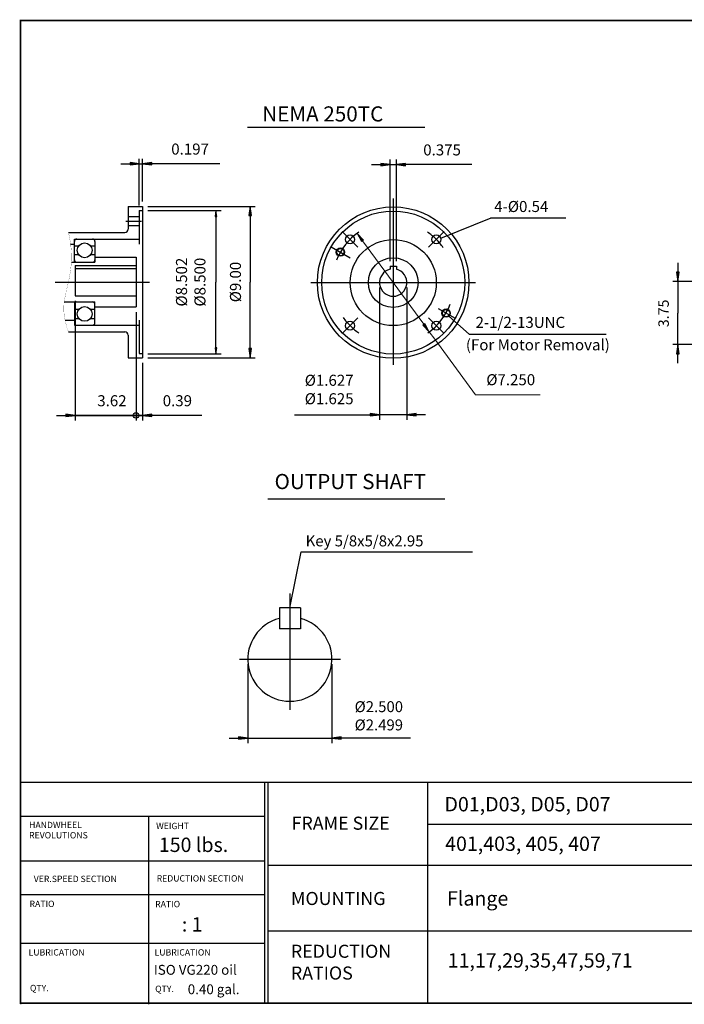
# Model space of a CAD drawing. Extents: x -39.6 to 39.6, y -29.3 to 29.3.
# Drawn here: x -39.6 to -0.1, y -29.3 to 29.3 of the extents above; entities that cross this region are included whole.
import ezdxf

# ---------------------------------------------------------------- set-up
doc = ezdxf.new("R2010")
doc.units = 0
doc.header["$MEASUREMENT"] = 0
doc.linetypes.add('CENTER', pattern=[19.4, 13, -2.1, 2.2, -2.1])
doc.layers.get('0').update_dxf_attribs({"lineweight": 0})
doc.layers.get('DEFPOINTS').update_dxf_attribs({"lineweight": 0})
doc.layers.add('1', color=7, linetype='Continuous', lineweight=0)
doc.layers.add('LY_1', color=7, linetype='Continuous', lineweight=0)
doc.styles.add('_TCW_TXTSTY_3', font='TIMES.TTF')
doc.styles.get("Standard").update_dxf_attribs({"font": 'ROMAND.SHX'})
doc.dimstyles.get("Standard").update_dxf_attribs({"dimtxt": 0.185806, "dimasz": 0.18, "dimexe": 0.18, "dimexo": 0.0625, "dimgap": 0.09, "dimtad": 0, "dimtih": 1, "dimtoh": 1, "dimdec": 4, "dimrnd": 1e-07, "dimzin": 0, "dimdsep": 46, "dimtxsty": 'Standard', "dimcen": 0.09, "dimadec": 4, "dimazin": 0, "dimtfac": 1, "dimtdec": 4, "dimtofl": 0, "dimtmove": 0, "dimatfit": 0, "dimfxl": 0, "dimtolj": 1, "dimtzin": 0, "dimarcsym": 0})

# ---------------------------------------------------------------- blocks, each defined once
blk = doc.blocks.new('*D')
at = {"linetype": 'Continuous'}
for points in [[(17.195, 25.28), (17.123, 24.73), (17.266, 24.73)], [(-32.505, 20.696), (-33.055, 20.767), (-33.055, 20.624)], [(-32.308, 20.696), (-31.758, 20.624), (-31.758, 20.767)], [(-17.612, 20.644), (-18.162, 20.715), (-18.162, 20.572)], [(-17.237, 20.644), (-16.687, 20.572), (-16.687, 20.715)], [(-25.92, 18.161), (-25.991, 17.611), (-25.848, 17.611)], [(-27.951, 17.913), (-27.997, 17.563), (-27.906, 17.563)], [(-19.567, 16.559), (-19.3, 16.073), (-19.184, 16.157)], [(-0.522, 13.701), (-0.45, 14.251), (-0.593, 14.251)], [(-15.282, 10.71), (-15.55, 11.196), (-15.665, 11.112)], [(-0.522, 9.951), (-0.593, 9.401), (-0.45, 9.401)], [(17.195, 9.951), (17.266, 10.501), (17.123, 10.501)], [(-27.951, 9.407), (-27.906, 9.757), (-27.997, 9.757)], [(-25.92, 9.161), (-25.848, 9.711), (-25.991, 9.711)], [(21.72, 6.265), (22.27, 6.193), (22.27, 6.336)], [(30.775, 6.265), (30.225, 6.336), (30.225, 6.193)], [(-36.324, 5.738), (-36.874, 5.809), (-36.874, 5.666)], [(-32.308, 5.738), (-31.758, 5.666), (-31.758, 5.809)], [(-18.237, 5.779), (-18.787, 5.85), (-18.787, 5.707)], [(-16.612, 5.779), (-16.062, 5.707), (-16.062, 5.85)], [(20.342, 4.351), (20.892, 4.28), (20.892, 4.423)], [(32.153, 4.351), (31.603, 4.423), (31.603, 4.28)], [(18.967, -14.362), (19.517, -14.434), (19.517, -14.291)], [(26.247, -14.362), (25.697, -14.291), (25.697, -14.434)]]:
    blk.add_hatch(color=7, dxfattribs=at).paths.add_polyline_path(points)
at = {"layer": '1', "linetype": 'Continuous'}
for points in [[(-26.064, -13.431), (-26.614, -13.36), (-26.614, -13.503)], [(-21.064, -13.431), (-20.514, -13.503), (-20.514, -13.36)]]:
    blk.add_hatch(color=7, dxfattribs=at).paths.add_polyline_path(points)
at = {"color": 7, "linetype": 'Continuous', "lineweight": 25}
for p, q in [((21.444, 25.28), (16.895, 25.28)), ((-32.505, 18.211), (-32.505, 20.996)), ((-32.308, 18.461), (-32.308, 20.996)), ((-17.612, 14.913), (-17.612, 20.944)), ((-17.237, 14.913), (-17.237, 20.944)), ((-32.008, 18.161), (-25.62, 18.161)), ((-32.009, 17.913, 16.829), (-27.651, 17.913, 16.829)), ((0.357, 13.701), (-0.822, 13.701)), ((-18.237, 13.335), (-18.237, 5.479)), ((-16.612, 13.335), (-16.612, 5.479)), ((20.342, 13.401), (20.342, 4.051)), ((21.72, 13.208), (21.72, 5.965)), ((30.775, 13.208), (30.775, 5.965)), ((32.153, 13.401), (32.153, 4.051)), ((-36.324, 12.549), (-36.324, 5.438)), ((-32.702, 11.885), (-32.702, 5.438)), ((-32.702, 11.885), (-32.702, 5.438)), ((5.012, 9.951), (-0.822, 9.951)), ((24.424, 9.951), (16.895, 9.951)), ((-32.009, 9.407, 16.829), (-27.651, 9.407, 16.829)), ((-32.308, 8.861), (-32.308, 5.438)), ((-32.008, 9.161), (-25.62, 9.161)), ((-32.702, 5.738), (-32.702, 5.738)), ((-32.702, 5.738), (-32.702, 5.738)), ((18.967, -7.877), (18.967, -14.662)), ((26.247, -13.78), (26.247, -14.662))]:
    blk.add_line(p, q, dxfattribs=at)
for points in [[(17.195, 25.28), (17.123, 24.73), (17.266, 24.73), (17.195, 25.28)], [(17.195, 24.73), (17.195, 24.73), (17.195, 24.73), (17.195, 17.616)], [(-33.605, 20.696), (-33.055, 20.696)], [(-32.505, 20.696), (-33.055, 20.767), (-33.055, 20.624), (-32.505, 20.696)], [(-32.505, 20.696), (-32.308, 20.696)], [(-32.308, 20.696), (-31.758, 20.624), (-31.758, 20.767), (-32.308, 20.696)], [(-27.731, 20.696), (-28.94, 20.696), (-31.758, 20.696)], [(-18.712, 20.644), (-18.162, 20.644)], [(-17.612, 20.644), (-18.162, 20.715), (-18.162, 20.572), (-17.612, 20.644)], [(-17.612, 20.644), (-17.237, 20.644)], [(-17.237, 20.644), (-16.687, 20.572), (-16.687, 20.715), (-17.237, 20.644)], [(-12.762, 20.644), (-13.972, 20.644), (-16.687, 20.644)], [(-25.92, 18.161), (-25.991, 17.611), (-25.848, 17.611), (-25.92, 18.161)], [(-25.92, 17.611), (-25.92, 17.611), (-25.92, 17.611), (-25.92, 13.661)], [(17.195, 10.501), (17.195, 10.501), (17.195, 10.501), (17.195, 17.616)], [(-0.522, 14.801), (-0.522, 14.251)], [(-0.522, 13.701), (-0.45, 14.251), (-0.593, 14.251), (-0.522, 13.701)], [(-25.92, 9.711), (-25.92, 9.711), (-25.92, 9.711), (-25.92, 13.661)], [(-0.522, 13.701), (-0.522, 11.826)], [(-0.522, 9.951), (-0.522, 11.826)], [(-0.522, 9.951), (-0.593, 9.401), (-0.45, 9.401), (-0.522, 9.951)], [(17.195, 9.951), (17.266, 10.501), (17.123, 10.501), (17.195, 9.951)], [(-25.92, 9.161), (-25.848, 9.711), (-25.991, 9.711), (-25.92, 9.161)], [(-0.522, 8.851), (-0.522, 9.401)], [(21.72, 6.265), (22.27, 6.193), (22.27, 6.336), (21.72, 6.265)], [(22.27, 6.265), (22.27, 6.265), (22.27, 6.265), (26.247, 6.265)], [(30.225, 6.265), (30.225, 6.265), (30.225, 6.265), (26.247, 6.265)], [(30.775, 6.265), (30.225, 6.336), (30.225, 6.193), (30.775, 6.265)], [(-37.424, 5.738), (-36.874, 5.738)], [(-36.324, 5.738), (-36.874, 5.809), (-36.874, 5.666), (-36.324, 5.738)], [(-32.702, 5.738), (-36.324, 5.738)], [(-36.324, 5.738), (-32.702, 5.738)], [(-33.252, 5.738), (-32.702, 5.738)], [(-32.152, 5.738), (-32.702, 5.738)], [(-32.702, 5.738), (-32.308, 5.738)], [(-32.308, 5.738), (-31.758, 5.666), (-31.758, 5.809), (-32.308, 5.738)], [(-28.798, 5.738), (-29.696, 5.738), (-31.758, 5.738)], [(-23.287, 5.779), (-21.78, 5.779), (-18.787, 5.779)], [(-18.237, 5.779), (-18.787, 5.85), (-18.787, 5.707), (-18.237, 5.779)], [(-16.612, 5.779), (-18.237, 5.779)], [(-16.612, 5.779), (-16.062, 5.707), (-16.062, 5.85), (-16.612, 5.779)], [(-15.512, 5.779), (-16.062, 5.779)], [(20.342, 4.351), (20.892, 4.28), (20.892, 4.423), (20.342, 4.351)], [(20.892, 4.351), (20.892, 4.351), (20.892, 4.351), (26.247, 4.351)], [(31.603, 4.351), (31.603, 4.351), (31.603, 4.351), (26.247, 4.351)], [(32.153, 4.351), (31.603, 4.423), (31.603, 4.28), (32.153, 4.351)], [(18.967, -14.362), (19.517, -14.434), (19.517, -14.291), (18.967, -14.362)], [(19.517, -14.362), (19.517, -14.362), (19.517, -14.362), (22.607, -14.362)], [(25.697, -14.362), (25.697, -14.362), (25.697, -14.362), (22.607, -14.362)], [(26.247, -14.362), (25.697, -14.291), (25.697, -14.434), (26.247, -14.362)]]:
    blk.add_lwpolyline(points, dxfattribs=at)
at = {"color": 7, "linetype": 'Continuous', "lineweight": 25, "elevation": 16.829}
for points in [[(-27.951, 17.913), (-27.997, 17.563), (-27.906, 17.563), (-27.951, 17.913)], [(-27.951, 17.563), (-27.951, 17.563), (-27.951, 17.563), (-27.951, 13.66)], [(-27.951, 9.757), (-27.951, 9.757), (-27.951, 9.757), (-27.951, 13.66)], [(-27.951, 9.407), (-27.906, 9.757), (-27.997, 9.757), (-27.951, 9.407)]]:
    blk.add_lwpolyline(points, dxfattribs=at)
at = {"color": 7, "linetype": 'Continuous'}
for points in [[(-19.567, 16.559), (-19.3, 16.073), (-19.184, 16.157), (-19.567, 16.559)], [(-19.242, 16.115), (-17.425, 13.635), (-17.425, 13.635), (-15.607, 11.154)], [(-15.282, 10.71), (-15.55, 11.196), (-15.665, 11.112), (-15.282, 10.71)], [(-15.282, 10.71), (-14.957, 10.267), (-12.536, 6.962), (-8.692, 6.962)]]:
    blk.add_lwpolyline(points, dxfattribs=at)
at = {"layer": '1', "color": 7, "linetype": 'Continuous', "lineweight": 25}
for p, q in [((-26.064, -9.048), (-26.064, -13.731)), ((-21.064, -9.048), (-21.064, -13.731))]:
    blk.add_line(p, q, dxfattribs=at)
for points in [[(-27.164, -13.431), (-26.614, -13.431)], [(-26.064, -13.431), (-26.614, -13.36), (-26.614, -13.503), (-26.064, -13.431)], [(-26.064, -13.431), (-21.064, -13.431)], [(-21.064, -13.431), (-20.514, -13.503), (-20.514, -13.36), (-21.064, -13.431)], [(-16.408, -13.431), (-17.729, -13.431), (-20.514, -13.431)]]:
    blk.add_lwpolyline(points, dxfattribs=at)
at = {"color": 7, "linetype": 'Continuous', "attachment_point": 5}
for s, insert, char_height in [('\\A1;0.197', (-29.49, 21.569), 0.6565), ('\\A1;0.375', (-14.522, 21.518), 0.6565), ('\\A1;%%c7.250', (-10.445, 7.862), 0.65652), ('\\A1;%%c9.055\\P%%c9.053', (26.25, 7.7), 0.61935), ('\\A1;%%c1.627\\P%%c1.625', (-21.23, 7.28), 0.65652), ('\\A1;3.62', (-34.132, 6.612), 0.6565), ('\\A1;0.39', (-30.246, 6.612), 0.6565), ('\\A1;%%C11.81', (26.262, 5.195), 0.61935), ('\\A1;7.28', (22.607, -13.518), 0.6194)]:
    blk.add_mtext(s, dxfattribs=dict(at, insert=insert, char_height=char_height))
at = {"color": 7, "linetype": 'Continuous', "attachment_point": 5, "rotation": 90}
for s, insert, char_height in [('\\A1;15.33', (16.351, 17.015), 0.6194), ('\\A1;%%c8.502\\P%%c8.500', (-29.452, 13.661), 0.65652), ('\\A1;%%C9.00', (-26.794, 13.666), 0.65652), ('\\A1;3.75', (-1.366, 11.803), 0.6194)]:
    blk.add_mtext(s, dxfattribs=dict(at, insert=insert, char_height=char_height))
at = {"layer": '1', "color": 7, "linetype": 'Continuous', "insert": (-18.279, -12.111), "char_height": 0.65032, "attachment_point": 5}
blk.add_mtext('\\A1;%%c2.500\\P%%c2.499', dxfattribs=at)
blk = doc.blocks.new('_NONE')
at = {"color": 0, "linetype": 'ByBlock'}
blk.add_circle((0, 0), 0.25, dxfattribs=at)

msp = doc.modelspace()

# ---------------------------------------------------------------- linework, layer by layer
at = {"lineweight": 25}
for p, q in [((-26.0844, 22.8725), (-15.5527, 22.8725)), ((-39.5604, -16.0534), (39.5604, -16.0534)), ((-25.0707, -16.0534), (-25.0707, -29.2234)), ((-24.8761, -16.0534), (-24.8761, -29.1229)), ((-15.3872, -16.0534), (-15.3872, -29.1871)), ((-39.5355, -18.0751), (-25.0707, -18.0751)), ((-31.9562, -18.0751), (-31.9562, -29.2567)), ((-15.3872, -18.5542), (2.9384, -18.5542)), ((-39.5355, -20.726), (-25.0707, -20.726)), ((-24.8761, -20.9937), (2.9384, -20.9937)), ((-39.5355, -22.7319), (-25.0707, -22.7319)), ((-24.8761, -24.8979), (2.9384, -24.8979)), ((-39.5355, -25.6294), (-25.0707, -25.6294))]:
    msp.add_line(p, q, dxfattribs=at)
at = {"color": 7, "linetype": 'Continuous', "lineweight": 25}
for p, q in [((-33.1742, 18.1614), (-33.1742, 16.811)), ((-33.1742, 18.1614), (-32.3081, 18.1614)), ((-32.3081, 18.1614), (-32.3081, 9.1615)), ((-17.4246, 18.6397), (-17.4246, 8.7409)), ((-33.1742, 17.5561), (-32.5049, 17.5561)), ((-32.5049, 17.9114), (-32.5049, 15.9252)), ((-32.5049, 17.9114), (-32.3081, 17.9114)), ((-33.1742, 17.0167), (-32.5049, 17.0167)), ((-11.6397, 17.476), (-7.1711, 17.476)), ((-36.7175, 16.6142), (-33.371, 16.6142)), ((-20.4569, 16.6669), (-19.5188, 15.7287)), ((-36.5843, 15.9252), (-36.3632, 15.9252)), ((-36.3632, 16.2205), (-32.5049, 16.2205)), ((-36.3632, 14.8425), (-36.3632, 16.2205)), ((-36.3632, 15.8229), (-36.0959, 15.8229)), ((-35.41, 15.8229), (-35.1427, 15.8229)), ((-35.1427, 16.0827), (-35.1427, 14.8425)), ((-36.1034, 15.2894), (-36.3632, 15.2894)), ((-35.1427, 15.2894), (-35.4024, 15.2894)), ((-21.1052, 15.7595), (-19.9823, 15.1112)), ((-36.5422, 14.8425), (-35.1427, 14.8425)), ((-36.3238, 14.6395), (-32.7018, 14.6395)), ((-36.3238, 14.6395), (-36.3238, 12.8489)), ((-35.1427, 15.1378), (-32.7018, 15.1378)), ((-32.7018, 15.1378), (-32.7018, 12.1851)), ((-36.3238, 14.4739), (-32.7018, 14.4739)), ((-17.6121, 14.6126), (-17.6121, 14.4251)), ((-17.6121, 14.6126), (-17.2371, 14.6126)), ((-17.2371, 14.6126), (-17.2371, 14.4251)), ((-37.5016, 13.6614), (-31.8912, 13.6614)), ((-22.3183, 13.6345), (-12.5309, 13.6345)), ((-36.9663, 12.4803), (-35.1427, 12.4803)), ((-36.3632, 12.4803), (-36.3632, 11.1024)), ((-36.3238, 12.8489), (-32.7018, 12.8489)), ((-35.1427, 11.2402), (-35.1427, 12.4803)), ((-36.1034, 12.0335), (-36.3632, 12.0335)), ((-35.1427, 12.0335), (-35.4024, 12.0335)), ((-35.1427, 12.1851), (-32.7018, 12.1851)), ((-14.7522, 12.0916), (-13.744, 11.5095)), ((-36.9176, 11.3977), (-36.3632, 11.3977)), ((-36.3632, 11.5), (-36.0959, 11.5)), ((-35.41, 11.5), (-35.1427, 11.5)), ((-32.5049, 11.3977), (-32.5049, 9.4114)), ((-14.3923, 10.6022), (-15.3304, 11.5404)), ((-36.7175, 10.7087), (-33.371, 10.7087)), ((-36.3632, 11.1024), (-32.5049, 11.1024)), ((-12.9104, 10.5699), (-4.7712, 10.5699)), ((-33.1742, 10.5118), (-33.1742, 9.1615)), ((-32.5049, 9.4114), (-32.3081, 9.4114)), ((-33.1742, 9.1615), (-32.3081, 9.1615)), ((-22.8912, -2.3616, 0.0156), (-12.7114, -2.3616, 0.0156))]:
    msp.add_line(p, q, dxfattribs=at)
at = {"color": 7, "linetype": 'CENTER', "lineweight": 25}
for p, q in [((-33.3053, 17.2864), (-32.3722, 17.2864)), ((-14.3923, 16.6669), (-15.3304, 15.7287)), ((-20.4569, 10.6022), (-19.5188, 11.5404))]:
    msp.add_line(p, q, dxfattribs=at)
at = {"color": 7, "lineweight": 25}
for p, q in [((-24.8681, 0.7891, 0.0156), (-14.3676, 0.7891, 0.0156)), ((-22.9387, -5.7021, 0.0156), (-24.1887, -5.7021, 0.0156)), ((-22.9387, -6.9521, 0.0156), (-24.1887, -6.9521, 0.0156))]:
    msp.add_line(p, q, dxfattribs=at)
msp.add_line((-39.5355, -16.1231), (-39.5355, -29.2567))
at = {"const_width": 0.1}
msp.add_lwpolyline([(-39.5604, 29.2067), (39.5604, 29.2067), (39.5604, -29.1871), (-39.5604, -29.1871)], close=True, dxfattribs=at)
at = {"color": 7, "linetype": 'Continuous', "const_width": 0.01}
msp.add_lwpolyline([(-36.7175, 16.6142, -0.0404587), (-36.5518, 15.6296, -0.045648), (-36.5586, 14.6314, -0.0316145), (-36.721, 13.6458, 0.01308), (-36.9381, 12.6703, 0.0791701), (-36.9643, 11.6752, 0.0561953), (-36.7175, 10.7087)], format="xyb", dxfattribs=at)
at = {"color": 7, "linetype": 'Continuous', "lineweight": 25}
for centre, radius in [((-17.4246, 13.6345), 4.5), ((-17.4246, 13.6345), 4.25), ((-19.9879, 16.1978), 0.2697), ((-14.8613, 16.1978), 0.2697), ((-35.7529, 15.5512), 0.4375), ((-17.4246, 13.6345), 2.5591), ((-20.5639, 15.447), 0.25), ((-20.5639, 15.447), 0.215), ((-17.4246, 13.6345), 1.4764), ((-35.7529, 11.7717), 0.4375), ((-14.2853, 11.822), 0.25), ((-14.2853, 11.822), 0.215), ((-19.9879, 11.0713), 0.2697), ((-14.8613, 11.0713), 0.2697), ((-32.7018, 5.7376), 0.1618)]:
    msp.add_circle(centre, radius, dxfattribs=at)
for centre, radius, start, end in [((-33.371, 16.811), 0.1969, -90, 0), ((-17.4246, 13.6345), 3.625, 124.400271, 158.554236), ((-36.2254, 16.0827), 0.1378, 89.999982, 180.000022), ((-35.2805, 16.0827), 0.1378, 0, 89.999982), ((-36.2254, 14.9803), 0.1378, -179.999978, -89.999948), ((-35.2805, 14.9803), 0.1378, -89.999982, 0), ((-17.4246, 13.6345), 0.8125, 103.34236, 436.657624), ((-36.2254, 12.3425), 0.1378, 89.999948, 179.999978), ((-35.2805, 12.3425), 0.1378, 0, 89.999982), ((-17.4246, 13.6345), 3.625, -55.437217, -20.882841), ((-36.2254, 11.2402), 0.1378, 179.999978, 270.000032), ((-35.2805, 11.2402), 0.1378, -89.999982, 0), ((-33.371, 10.5118), 0.1969, 0, 90.000003)]:
    msp.add_arc(centre, radius, start, end, dxfattribs=at)
at = {"color": 7, "linetype": 'CENTER', "lineweight": 25}
for start, end in [(34.841533, 55.888405), (-145.158472, -124.1116)]:
    msp.add_arc((-17.4246, 13.6345), 3.625, start, end, dxfattribs=at)
at = {"color": 7, "lineweight": 25}
msp.add_arc((-23.5637, -8.7478, 0.0156), 2.5, 104.477511, 435.522488, dxfattribs=at)
at = {"layer": 'DEFPOINTS', "color": 7, "linetype": 'Continuous'}
for p in [(-32.3081, 17.9114), (-18.2371, 13.6345), (-16.6121, 13.6345), (-36.3238, 12.8357), (-32.7018, 12.1851), (-32.7018, 12.1851), (-32.3081, 9.4114), (-32.3081, 9.1615)]:
    msp.add_point(p, dxfattribs=at)
at = {"layer": 'LY_1', "color": 7, "linetype": 'Continuous', "lineweight": 25}
for p, q in [((-23.5637, -4.8456, 0.0156), (-23.5637, -11.7478, 0.0156)), ((-26.5637, -8.7478, 0.0156), (-20.5637, -8.7478, 0.0156))]:
    msp.add_line(p, q, dxfattribs=at)
at = {"layer": 'LY_1', "color": 7, "lineweight": 25}
for p, q in [((-24.1887, -5.7021, 0.0156), (-24.1887, -6.9521, 0.0156)), ((-22.9387, -5.7021, 0.0156), (-22.9387, -6.9521, 0.0156))]:
    msp.add_line(p, q, dxfattribs=at)

# ---------------------------------------------------------------- texts
at = {"linetype": 'Continuous'}
for s, height, p in [('NEMA 250TC', 0.89992, (-25.2056, 23.2069)), ('D01,D03, D05, D07', 0.853407, (-14.3801, -17.7918)), ('150 lbs.', 0.85341, (-31.3458, -20.2045)), ('401,403, 405, 407', 0.853407, (-14.3403, -20.1392)), ('Flange', 0.85341, (-14.2294, -23.3924)), ('   : 1', 0.85341, (-30.7616, -24.9336)), ('ISO VG220 oil', 0.58529, (-31.6438, -27.5006)), ('0.40 gal.', 0.58529, (-29.6315, -28.6553))]:
    msp.add_text(s, height=height, dxfattribs=at).set_placement(p)
at = {"color": 7, "linetype": 'Continuous'}
for s, height, p in [('4-Ø0.54', 0.65652, (-11.4242, 17.8271)), ('2-1/2-13UNC', 0.656516, (-12.5345, 10.9417)), ('OUTPUT SHAFT', 0.9, (-24.472, 1.3613, 0.0156)), ('Key 5/8x5/8x2.95', 0.650323, (-22.6257, -2.0436, -0.0156))]:
    msp.add_text(s, height=height, dxfattribs=at).set_placement(p)
at = {"linetype": 'Continuous', "style": '_TCW_TXTSTY_3'}
for s, height, p in [('FRAME SIZE', 0.77644, (-23.4593, -18.8822)), ('HANDWHEEL', 0.37784, (-39.0519, -18.7872)), ('WEIGHT', 0.37784, (-31.5069, -18.8483)), ('REVOLUTIONS', 0.377842, (-39.0519, -19.399)), ('VER.SPEED SECTION', 0.377842, (-38.777, -21.9926)), ('REDUCTION SECTION', 0.377842, (-31.4763, -21.962)), ('MOUNTING', 0.77644, (-23.498, -23.3566)), ('RATIO', 0.37784, (-39.0266, -23.4783)), ('RATIO', 0.37784, (-31.5642, -23.4884)), ('LUBRICATION', 0.377842, (-39.0825, -26.3579)), ('LUBRICATION', 0.377842, (-31.5985, -26.3579)), ('QTY.', 0.37784, (-39.0007, -28.4792)), ('QTY.', 0.37784, (-31.5642, -28.5253))]:
    msp.add_text(s, height=height, dxfattribs=at).set_placement(p)
at = {"insert": (-23.5044, -25.7164), "char_height": 0.77644, "width": 4.586186, "attachment_point": 1, "style": '_TCW_TXTSTY_3'}
msp.add_mtext('REDUCTION\\PRATIOS', dxfattribs=at)
at = {"color": 7, "insert": (-14.1884, -26.2231), "char_height": 0.853363, "width": 10.685162, "attachment_point": 1}
msp.add_mtext('11,17,29,35,47,59,71', dxfattribs=at)
at = {"layer": '1', "color": 7, "linetype": 'Continuous'}
msp.add_text('(For Motor Removal)', height=0.656516, dxfattribs=at).set_placement((-13.109, 9.6075))

# ---------------------------------------------------------------- dimensions: what is measured, and where the dimension line sits
at = {"color": 7, "linetype": 'Continuous'}
for base, p1, p2, angle, text, override, middle, dimtype in [((-0.5217, 13.7011), (5.3122, 9.951), (0.6567, 13.7011), 90, '3.75', {"dimtxt": 0.619355, "dimasz": 0.55, "dimexe": 0.3, "dimexo": 0.3, "dimgap": 0.27, "dimtad": 1, "dimtih": 0, "dimtoh": 0, "dimdec": 1, "dimclrd": 7, "dimclre": 7, "dimclrt": 7, "dimadec": 1, "dimtdec": 1, "dimtix": 1, "dimtofl": 1}, (-1.3657, 11.8032), 160), ((17.1947, 25.2804), (24.7243, 9.9509), (21.7437, 25.2804), 90, '<>3', {"dimtxt": 0.619355, "dimasz": 0.55, "dimexe": 0.3, "dimexo": 0.3, "dimgap": 0.27, "dimtad": 1, "dimtih": 0, "dimtoh": 0, "dimdec": 1, "dimclrd": 7, "dimclre": 7, "dimclrt": 7, "dimadec": 1, "dimtdec": 1, "dimtofl": 1}, (16.3507, 17.0147), 160), ((20.3417, 4.3515), (32.1527, 13.7011), (20.3417, 13.7011), 180, '%%C<>1', {"dimtxt": 0.619355, "dimasz": 0.55, "dimexe": 0.3, "dimexo": 0.3, "dimgap": 0.27, "dimtad": 1, "dimtih": 0, "dimtoh": 0, "dimdec": 1, "dimclrd": 7, "dimclre": 7, "dimclrt": 7, "dimadec": 1, "dimtdec": 1, "dimtofl": 1}, (26.2623, 5.1954), 161), ((-25.9196, 9.1615), (-32.3081, 18.1614), (-32.3081, 9.1615), 90, '%%C<>0', {"dimtxt": 0.656516, "dimasz": 0.55, "dimexe": 0.3, "dimexo": 0.3, "dimgap": 0.27, "dimtad": 1, "dimtih": 0, "dimtoh": 0, "dimdec": 1, "dimclrd": 7, "dimclre": 7, "dimclrt": 7, "dimadec": 1, "dimtdec": 1, "dimtix": 1, "dimtofl": 1}, (-26.7935, 13.6656), 160), ((-17.2371, 20.6436), (-17.6121, 14.6126), (-17.2371, 14.6126), 0, '0.375', {"dimtxt": 0.656516, "dimasz": 0.55, "dimexe": 0.3, "dimexo": 0.3, "dimgap": 0.27, "dimtad": 1, "dimtih": 0, "dimtoh": 0, "dimdec": 1, "dimclrd": 7, "dimclre": 7, "dimclrt": 7, "dimadec": 1, "dimtdec": 1, "dimtofl": 1}, (-14.522, 21.5176), 161), ((30.7747, 6.2646), (21.7196, 13.5079), (30.7747, 13.5079), 0, '%%c9.055^M^J%%c9.053', {"dimtxt": 0.619355, "dimasz": 0.55, "dimexe": 0.3, "dimexo": 0.3, "dimgap": 0.27, "dimtad": 1, "dimtih": 0, "dimtoh": 0, "dimdec": 1, "dimpost": '<>%%c', "dimclrd": 7, "dimclre": 7, "dimclrt": 7, "dimadec": 1, "dimtdec": 1, "dimtofl": 1}, (26.25, 7.7), 161), ((-27.9513, 17.9132, 16.8288), (-32.3087, 9.4068, 16.8288), (-32.3087, 17.9132, 16.8288), 90, '%%c8.502^M^J%%c8.500', {"dimtxt": 0.656516, "dimasz": 0.35, "dimexe": 0.3, "dimexo": 0.3, "dimgap": 0.27, "dimtad": 1, "dimtih": 0, "dimtoh": 0, "dimdec": 2, "dimpost": '<>%%c', "dimclrd": 7, "dimclre": 7, "dimclrt": 7, "dimadec": 2, "dimtdec": 2, "dimtofl": 1}, (-29.4522, 13.6606, 16.8288), 161)]:
    dim = msp.add_linear_dim(base=base, p1=p1, p2=p2, angle=angle, text=text, dimstyle='Standard', override=override, dxfattribs=at)
    dim.commit()
    dim.dimension.update_dxf_attribs({"geometry": '*D', "text_midpoint": middle, "dimtype": dimtype})
dim = msp.add_linear_dim(base=(18.9672, -14.3624), p1=(26.2472, -13.4796), p2=(18.9672, -7.5769), angle=180, text='7.28', dimstyle='Standard', override={"dimtxt": 0.619355, "dimasz": 0.55, "dimexe": 0.3, "dimexo": 0.3, "dimgap": 0.27, "dimtad": 1, "dimtih": 0, "dimtoh": 0, "dimdec": 1, "dimclrd": 7, "dimclre": 7, "dimclrt": 7, "dimadec": 1, "dimtdec": 1, "dimtofl": 1}, dxfattribs=at)
dim.commit()
dim.dimension.update_dxf_attribs({"geometry": '*D', "text_midpoint": (22.6072, -13.5185)})
for base, p1, p2, text, override, middle in [((-32.3081, 20.6955), (-32.5049, 17.9114), (-32.3081, 18.1614), '0.197', {"dimtxt": 0.656516, "dimasz": 0.55, "dimexe": 0.3, "dimexo": 0.3, "dimgap": 0.27, "dimtad": 1, "dimtih": 0, "dimtoh": 0, "dimdec": 1, "dimclrd": 7, "dimclre": 7, "dimclrt": 7, "dimadec": 1, "dimtdec": 1, "dimtofl": 1}, (-29.4901, 21.5694)), ((-18.237097, 5.778885), (-16.612101, 13.634542), (-18.237097, 13.634542), '%%c<>7^M^J%%c1.625', {"dimtxt": 0.656516, "dimasz": 0.55, "dimexe": 0.3, "dimexo": 0.3, "dimgap": 0.27, "dimtad": 1, "dimtih": 0, "dimtoh": 0, "dimdec": 2, "dimclrd": 7, "dimclre": 7, "dimclrt": 7, "dimadec": 2, "dimtdec": 2, "dimtofl": 1}, (-21.229519, 7.279787))]:
    dim = msp.add_linear_dim(base=base, p1=p1, p2=p2, text=text, dimstyle='Standard', override=override, dxfattribs=at)
    dim.commit()
    dim.dimension.update_dxf_attribs({"geometry": '*D', "text_midpoint": middle, "dimtype": 160})
dim = msp.add_diameter_dim_2p(p1=(-19.567, 16.5587), p2=(-15.2822, 10.7104), text='<>50', dimstyle='Standard', override={"dimtxt": 0.656516, "dimasz": 0.55, "dimexe": 0.3, "dimexo": 0.3, "dimgap": 0.27, "dimtad": 1, "dimdec": 1, "dimclrd": 7, "dimclre": 7, "dimclrt": 7, "dimadec": 1, "dimtdec": 1, "dimtofl": 1}, dxfattribs=at)
dim.commit()
dim.dimension.update_dxf_attribs({"geometry": '*D', "text_midpoint": (-10.4446, 7.8618), "dimtype": 163})
for base, p2, middle in [((-36.3238, 5.7376), (-36.3238, 12.8489), (-34.132, 6.6115)), ((-32.3081, 5.7376), (-32.3081, 9.1615), (-30.2464, 6.6115))]:
    dim = msp.add_linear_dim(base=base, p1=(-32.7018, 12.1851), p2=p2, dimstyle='Standard', override={"dimtxt": 0.656516, "dimasz": 0.55, "dimexe": 0.3, "dimexo": 0.3, "dimgap": 0.27, "dimtad": 1, "dimtih": 0, "dimtoh": 0, "dimdec": 2, "dimblk1": 'NONE', "dimsah": 1, "dimclrd": 7, "dimclre": 7, "dimclrt": 7, "dimadec": 2, "dimtdec": 2, "dimtofl": 1}, dxfattribs=at)
    dim.commit()
    dim.dimension.update_dxf_attribs({"geometry": '*D', "text_midpoint": middle, "dimtype": 160})
at = {"layer": '1', "color": 7, "linetype": 'Continuous'}
dim = msp.add_linear_dim(base=(-21.0637, -13.4311), p1=(-26.0637, -8.7478), p2=(-21.0637, -8.7478), text='%%c2.500^M^J%%c2.499', dimstyle='Standard', override={"dimtxt": 0.650323, "dimasz": 0.55, "dimexe": 0.3, "dimexo": 0.3, "dimgap": 0.1, "dimtad": 1, "dimtih": 0, "dimtoh": 0, "dimdec": 3, "dimclrd": 7, "dimclre": 7, "dimclrt": 7, "dimadec": 3, "dimtdec": 2, "dimtofl": 1}, dxfattribs=at)
dim.commit()
dim.dimension.update_dxf_attribs({"geometry": '*D', "text_midpoint": (-18.2787, -12.1112), "dimtype": 160})

# ---------------------------------------------------------------- leaders
at = {"color": 7, "linetype": 'Continuous', "lineweight": 25}
for points in [[(-14.6047, 16.2651), (-11.6148, 17.4803)], [(-14.1131, 11.6417), (-12.909, 10.569)], [(-23.5632, -5.7029, 0.0156), (-22.8861, -2.3701, 0.0156)]]:
    msp.add_leader(points, dimstyle='Standard', dxfattribs=at)

doc.saveas('drawing.dxf')
